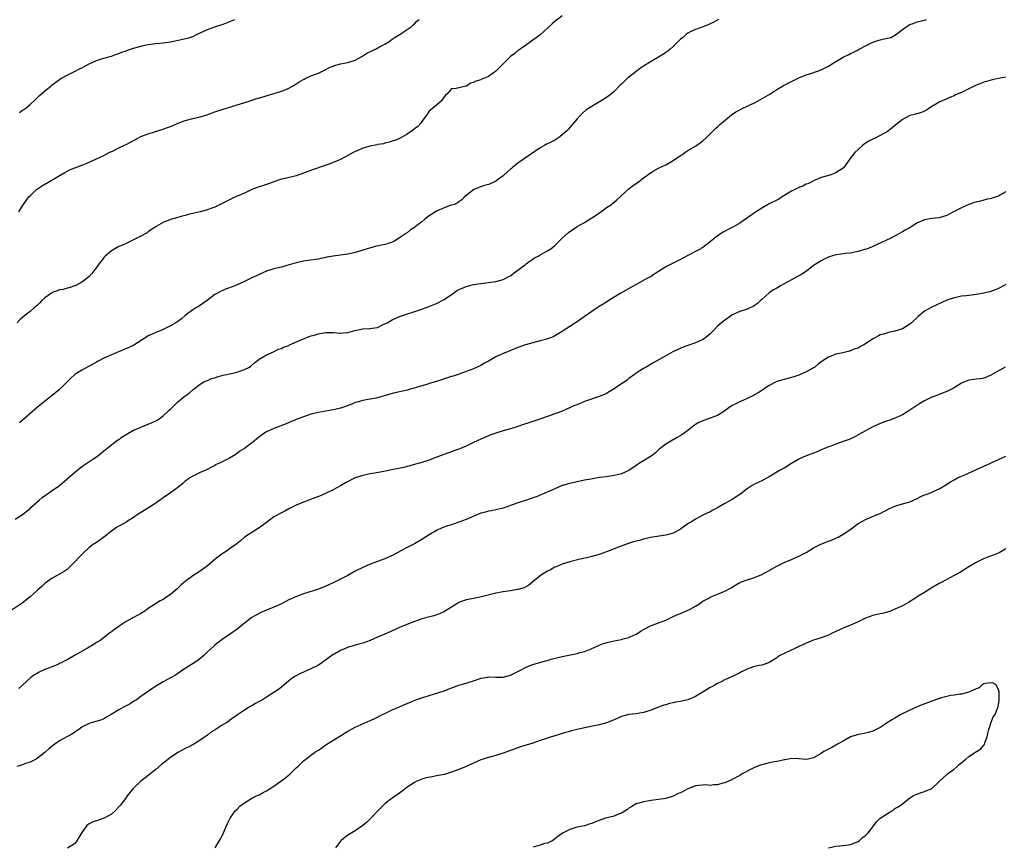
# Model space of a CAD drawing. Units: inches. Extents: x 2535000 to 2538000, y 1551000 to 1554000.
# Drawn here: x 2536628 to 2536895, y 1552227 to 1552451 of the extents above; entities that cross this region are included whole.
import ezdxf

# ---------------------------------------------------------------- set-up
doc = ezdxf.new("R2010")
doc.units = ezdxf.units.IN
doc.header["$MEASUREMENT"] = 0
doc.layers.add('LD25351551_10ft', color=123, linetype='Continuous')

msp = doc.modelspace()

# ---------------------------------------------------------------- linework, layer by layer
at = {"layer": 'LD25351551_10ft'}
for points, elevation in [([(2536627, 1552315.84), (2536629, 1552317.14), (2536631, 1552318.77), (2536631.23, 1552319), (2536633.44, 1552321), (2536634.29, 1552321.71), (2536635.45, 1552322.55), (2536637, 1552323.66), (2536638.96, 1552325), (2536641, 1552326.73), (2536643, 1552328.52), (2536645, 1552330.14), (2536645.51, 1552330.49), (2536648.27, 1552332.27), (2536649, 1552332.73), (2536649.38, 1552333), (2536651, 1552334.31), (2536651.35, 1552334.65), (2536651.79, 1552335), (2536654.72, 1552337.28), (2536655, 1552337.44), (2536655.88, 1552338.12), (2536659, 1552339.91), (2536660.59, 1552340.59), (2536661, 1552340.78), (2536663, 1552341.57), (2536664, 1552342), (2536665, 1552342.5), (2536665.35, 1552342.65), (2536665.92, 1552343), (2536667, 1552343.82), (2536668.32, 1552345), (2536668.68, 1552345.32), (2536669, 1552345.65), (2536669.69, 1552346.31), (2536670.35, 1552347), (2536671, 1552347.59), (2536673, 1552349.23), (2536674.09, 1552349.91), (2536675, 1552350.82), (2536675.11, 1552350.89), (2536677, 1552352.41), (2536678.03, 1552353), (2536678.71, 1552353.29), (2536679, 1552353.39), (2536680.1, 1552353.9), (2536681, 1552354.11), (2536681.6, 1552354.4), (2536683, 1552354.74), (2536683.2, 1552354.8), (2536684.19, 1552355), (2536685, 1552355.21), (2536687, 1552355.66), (2536688.02, 1552356.02), (2536689, 1552356.33), (2536690.41, 1552357), (2536690.74, 1552357.26), (2536691, 1552357.52), (2536691.8, 1552358.2), (2536692.89, 1552359), (2536693, 1552359.1), (2536695, 1552360.35), (2536696.85, 1552361.15), (2536697, 1552361.2), (2536698.18, 1552361.82), (2536699, 1552361.98), (2536699.6, 1552362.4), (2536701, 1552362.86), (2536701.23, 1552363), (2536705, 1552364.64), (2536705.93, 1552365), (2536707, 1552365.4), (2536708.26, 1552365.74), (2536709, 1552365.99), (2536711, 1552366.32), (2536711.66, 1552366.34), (2536713, 1552366.31), (2536715, 1552366.21), (2536715.75, 1552366.25), (2536717, 1552366.38), (2536718.87, 1552366.87), (2536721, 1552367.3), (2536723, 1552367.42), (2536723.52, 1552367.52), (2536725, 1552367.74), (2536726.39, 1552368.39), (2536727, 1552368.65), (2536727.61, 1552369), (2536728.48, 1552369.52), (2536729, 1552369.81), (2536731, 1552370.67), (2536737, 1552372.67), (2536737.93, 1552373), (2536738.73, 1552373.27), (2536741, 1552374.19), (2536743, 1552375.24), (2536745.6, 1552377), (2536746.42, 1552377.58), (2536747, 1552377.94), (2536747.71, 1552378.29), (2536749, 1552378.83), (2536749.65, 1552379), (2536751, 1552379.31), (2536753, 1552379.63), (2536757, 1552380.16), (2536759, 1552380.65), (2536759.74, 1552381), (2536760.53, 1552381.47), (2536761, 1552381.69), (2536761.72, 1552382.28), (2536763, 1552383.16), (2536765, 1552384.74), (2536765.35, 1552385), (2536766.27, 1552385.73), (2536767, 1552386.16), (2536767.5, 1552386.5), (2536768.46, 1552387), (2536769, 1552387.33), (2536771, 1552388.44), (2536771.89, 1552389), (2536773, 1552389.87), (2536775, 1552391.84), (2536776.64, 1552393.36), (2536779, 1552395), (2536781, 1552396.1), (2536784.01, 1552397.99), (2536785, 1552398.71), (2536785.18, 1552398.82), (2536785.44, 1552399), (2536787, 1552400.14), (2536788.29, 1552401), (2536788.69, 1552401.31), (2536789, 1552401.58), (2536789.78, 1552402.22), (2536790.64, 1552403), (2536791, 1552403.36), (2536792.89, 1552405.11), (2536794.02, 1552405.98), (2536795.57, 1552407), (2536797, 1552408.14), (2536798.15, 1552409), (2536798.62, 1552409.38), (2536799, 1552409.66), (2536799.83, 1552410.17), (2536801.38, 1552411), (2536803, 1552411.71), (2536805, 1552412.86), (2536807, 1552414.23), (2536807.48, 1552414.52), (2536808.15, 1552415), (2536809, 1552415.58), (2536811, 1552416.76), (2536811.37, 1552417), (2536812.34, 1552417.66), (2536813, 1552418.19), (2536813.9, 1552419), (2536815, 1552420.06), (2536816.46, 1552421.54), (2536817, 1552421.99), (2536817.51, 1552422.49), (2536818.1, 1552423), (2536820.78, 1552425.22), (2536821.98, 1552426.02), (2536823, 1552426.61), (2536823.8, 1552427), (2536827, 1552428.49), (2536828.01, 1552429), (2536828.65, 1552429.35), (2536831.16, 1552430.84), (2536833, 1552432.06), (2536834.54, 1552433), (2536834.84, 1552433.16), (2536837, 1552434.24), (2536837.52, 1552434.48), (2536839, 1552435.2), (2536841, 1552436.02), (2536842.51, 1552436.51), (2536845, 1552437.39), (2536847, 1552438.39), (2536848.04, 1552439), (2536849, 1552439.62), (2536851, 1552440.82), (2536852.48, 1552441.52), (2536853, 1552441.81), (2536853.8, 1552442.2), (2536855, 1552442.82), (2536855.29, 1552443), (2536857, 1552443.91), (2536858.69, 1552444.69), (2536859, 1552444.86), (2536860.6, 1552445.4), (2536861.68, 1552445.68), (2536863, 1552445.96), (2536863.84, 1552446.16), (2536865, 1552446.73), (2536865.17, 1552446.83), (2536867, 1552448.28), (2536868.59, 1552449.41), (2536869, 1552449.62), (2536869.93, 1552449.93), (2536871, 1552450.34), (2536873, 1552450.83), (2536873.51, 1552451)], 8430), ([(2536775, 1552451.96), (2536773, 1552450.44), (2536772.22, 1552449.78), (2536771.35, 1552449), (2536771, 1552448.66), (2536769, 1552446.87), (2536767.96, 1552446.04), (2536767, 1552445.38), (2536766.42, 1552445), (2536765, 1552443.96), (2536763.57, 1552443), (2536763.26, 1552442.74), (2536763, 1552442.57), (2536762.19, 1552441.81), (2536761, 1552441.01), (2536759, 1552439), (2536757.04, 1552437), (2536755, 1552435.59), (2536753.64, 1552435), (2536753.18, 1552434.82), (2536753, 1552434.72), (2536751.65, 1552434.35), (2536751, 1552433.92), (2536750.18, 1552433.82), (2536749.04, 1552433), (2536748.96, 1552432.96), (2536747, 1552432.53), (2536746.31, 1552432.31), (2536745, 1552432.22), (2536743.91, 1552431), (2536743.43, 1552430.57), (2536743, 1552430.08), (2536742.28, 1552429), (2536741, 1552427.83), (2536739.98, 1552427), (2536739.41, 1552426.59), (2536739, 1552426.17), (2536738.53, 1552425.47), (2536737, 1552423.37), (2536736.77, 1552423), (2536735.93, 1552422.07), (2536735, 1552421.4), (2536734.5, 1552421), (2536733, 1552419.99), (2536731.1, 1552418.9), (2536731, 1552418.84), (2536729.69, 1552418.31), (2536729, 1552418.06), (2536728.2, 1552417.8), (2536727, 1552417.54), (2536726.59, 1552417.41), (2536725, 1552417.15), (2536724.88, 1552417.12), (2536723, 1552416.78), (2536721, 1552416.21), (2536719.51, 1552415.51), (2536719, 1552415.3), (2536718.42, 1552415), (2536717, 1552414.18), (2536715, 1552413.16), (2536713, 1552412.3), (2536711.85, 1552411.85), (2536706.15, 1552409.85), (2536705, 1552409.41), (2536704.68, 1552409.32), (2536703, 1552408.73), (2536700.03, 1552408.03), (2536699, 1552407.8), (2536697, 1552407.11), (2536695.48, 1552406.52), (2536694.13, 1552406.13), (2536693, 1552405.76), (2536692.46, 1552405.54), (2536691, 1552405.02), (2536689, 1552404.05), (2536686.62, 1552403), (2536685.53, 1552402.47), (2536685, 1552402.25), (2536682.41, 1552401), (2536681, 1552400.28), (2536679.88, 1552399.88), (2536679, 1552399.51), (2536677.04, 1552399), (2536675.4, 1552398.6), (2536675, 1552398.52), (2536673.78, 1552398.22), (2536673, 1552397.99), (2536672.18, 1552397.82), (2536671, 1552397.45), (2536669, 1552396.9), (2536667, 1552396.1), (2536665.11, 1552395), (2536665, 1552394.91), (2536663.83, 1552394.17), (2536663, 1552393.55), (2536662.66, 1552393.34), (2536661, 1552392.41), (2536659.85, 1552391.85), (2536659, 1552391.38), (2536657.41, 1552390.59), (2536657, 1552390.46), (2536656.05, 1552389.95), (2536655, 1552389.58), (2536653.94, 1552389), (2536653, 1552388.46), (2536651.31, 1552387), (2536651, 1552386.64), (2536650.31, 1552385.69), (2536649.72, 1552385), (2536649, 1552383.94), (2536648.23, 1552383), (2536647.72, 1552382.28), (2536647, 1552381.52), (2536646.49, 1552381), (2536645, 1552379.94), (2536643.19, 1552379), (2536643.06, 1552378.94), (2536641.58, 1552378.42), (2536641, 1552378.33), (2536639.98, 1552378.02), (2536639, 1552377.85), (2536638.36, 1552377.64), (2536637, 1552377.13), (2536636.91, 1552377.09), (2536636.77, 1552377), (2536635, 1552375.74), (2536634.16, 1552375), (2536633.61, 1552374.39), (2536633, 1552373.78), (2536632.6, 1552373.4), (2536632.12, 1552373), (2536631, 1552372), (2536629.69, 1552371), (2536629, 1552370.43), (2536628.25, 1552369.75), (2536627.49, 1552369)], 8410), ([(2536627.93, 1552399), (2536629, 1552400.59), (2536629.25, 1552401), (2536629.98, 1552402.02), (2536630.66, 1552403), (2536631, 1552403.35), (2536632.73, 1552405), (2536633, 1552405.2), (2536634.11, 1552405.89), (2536635, 1552406.46), (2536635.37, 1552406.63), (2536638.66, 1552408.66), (2536640.39, 1552409.61), (2536641, 1552410.02), (2536641.67, 1552410.33), (2536643.08, 1552410.92), (2536645, 1552411.59), (2536645.97, 1552411.97), (2536647, 1552412.4), (2536648.78, 1552413.22), (2536649, 1552413.31), (2536650.13, 1552413.87), (2536651, 1552414.25), (2536652.42, 1552415), (2536653.51, 1552415.51), (2536655, 1552416.25), (2536656.57, 1552417), (2536657, 1552417.19), (2536658.2, 1552417.8), (2536659.5, 1552418.5), (2536660.37, 1552419), (2536661, 1552419.32), (2536663, 1552420.11), (2536664.63, 1552420.63), (2536666.75, 1552421.25), (2536668.23, 1552421.77), (2536669, 1552422.04), (2536671.06, 1552422.94), (2536673, 1552423.69), (2536675, 1552424.18), (2536677, 1552424.63), (2536678.79, 1552425.21), (2536680.26, 1552425.74), (2536681, 1552426), (2536683, 1552426.66), (2536690.56, 1552429), (2536692.4, 1552429.6), (2536694.09, 1552430.09), (2536695.46, 1552430.54), (2536697.08, 1552431), (2536699, 1552431.58), (2536700, 1552432), (2536701, 1552432.39), (2536702.04, 1552433), (2536703, 1552433.6), (2536703.84, 1552434.16), (2536705.14, 1552434.86), (2536705.46, 1552435), (2536707, 1552435.74), (2536708.19, 1552436.19), (2536709, 1552436.52), (2536711, 1552437.47), (2536711.98, 1552438.02), (2536713.43, 1552438.57), (2536715, 1552438.98), (2536717, 1552439.33), (2536719, 1552439.99), (2536720.78, 1552441), (2536722.11, 1552441.89), (2536723.44, 1552442.56), (2536724.47, 1552443), (2536725.56, 1552443.56), (2536727, 1552444.33), (2536728.05, 1552445), (2536728.57, 1552445.43), (2536729, 1552445.67), (2536729.76, 1552446.24), (2536731.18, 1552447), (2536734.11, 1552449), (2536734.53, 1552449.47), (2536735, 1552449.85), (2536735.55, 1552450.45), (2536736.29, 1552451)], 8400), ([(2536817.29, 1552451), (2536815.82, 1552450.18), (2536815, 1552449.8), (2536814.47, 1552449.53), (2536813, 1552449.05), (2536811, 1552448.31), (2536809.62, 1552447.62), (2536809, 1552447.29), (2536808.58, 1552447), (2536807.75, 1552446.25), (2536807, 1552445.67), (2536806.26, 1552445), (2536805, 1552443.72), (2536804.16, 1552443), (2536803.55, 1552442.45), (2536803, 1552442.03), (2536802.39, 1552441.61), (2536801, 1552440.77), (2536799, 1552439.66), (2536797, 1552438.41), (2536796.19, 1552437.81), (2536795, 1552436.97), (2536793, 1552435.39), (2536792.56, 1552435), (2536791, 1552433.54), (2536790.71, 1552433.29), (2536789, 1552431.55), (2536788.37, 1552431), (2536787.62, 1552430.38), (2536787, 1552429.94), (2536785.54, 1552429), (2536784.18, 1552428.18), (2536783, 1552427.51), (2536781.47, 1552426.53), (2536780.4, 1552425.6), (2536779.79, 1552425), (2536779, 1552424.14), (2536778.03, 1552423), (2536777, 1552421.83), (2536776.64, 1552421.36), (2536776.28, 1552421), (2536775, 1552419.79), (2536773.98, 1552419), (2536773.41, 1552418.59), (2536773, 1552418.39), (2536772.12, 1552417.88), (2536771, 1552417.39), (2536770.74, 1552417.26), (2536770.26, 1552417), (2536769, 1552416.28), (2536763, 1552412.18), (2536761.54, 1552411), (2536761.26, 1552410.74), (2536761, 1552410.53), (2536760.21, 1552409.79), (2536759.27, 1552409), (2536759, 1552408.74), (2536758.06, 1552408.06), (2536757, 1552407.26), (2536755.45, 1552406.55), (2536755, 1552406.38), (2536753.94, 1552406.06), (2536752.44, 1552405.56), (2536751.12, 1552405), (2536751, 1552404.93), (2536748.58, 1552403), (2536747.78, 1552402.22), (2536747, 1552401.72), (2536746.61, 1552401.39), (2536745.81, 1552401), (2536745, 1552400.74), (2536744.66, 1552400.66), (2536743, 1552400.1), (2536741, 1552399.19), (2536739.66, 1552398.34), (2536739, 1552397.86), (2536738.49, 1552397.51), (2536737.82, 1552397), (2536737, 1552396.29), (2536735.3, 1552395), (2536735, 1552394.75), (2536733.92, 1552394.08), (2536733, 1552393.32), (2536732.79, 1552393.21), (2536732.54, 1552393), (2536731, 1552391.98), (2536729.43, 1552391), (2536729, 1552390.81), (2536727.65, 1552390.35), (2536727, 1552390.17), (2536724.41, 1552389.59), (2536722.81, 1552389.19), (2536722.23, 1552389), (2536721, 1552388.64), (2536719, 1552388), (2536717, 1552387.54), (2536713.01, 1552386.99), (2536711.3, 1552386.7), (2536711, 1552386.61), (2536709.64, 1552386.36), (2536709, 1552386.19), (2536706.22, 1552385.78), (2536705, 1552385.62), (2536703, 1552385.17), (2536700.43, 1552384.43), (2536699, 1552384.05), (2536697, 1552383.56), (2536695, 1552382.92), (2536693, 1552382.05), (2536692.31, 1552381.69), (2536691, 1552381.09), (2536689, 1552380.14), (2536687, 1552379.25), (2536686.4, 1552379), (2536685.39, 1552378.61), (2536685, 1552378.44), (2536683.92, 1552378.08), (2536683, 1552377.62), (2536682.53, 1552377.47), (2536681.68, 1552377), (2536681, 1552376.59), (2536678.92, 1552375), (2536676.6, 1552373.4), (2536675.85, 1552373), (2536675, 1552372.48), (2536673, 1552370.92), (2536671.98, 1552370.02), (2536671, 1552369.34), (2536670.48, 1552369), (2536669, 1552368.15), (2536667, 1552367.15), (2536666.67, 1552367), (2536665.46, 1552366.54), (2536664.06, 1552365.94), (2536663, 1552365.4), (2536662.32, 1552365), (2536659.06, 1552362.94), (2536657.74, 1552362.26), (2536654.89, 1552361.11), (2536653, 1552360.3), (2536651, 1552359.36), (2536649.45, 1552358.55), (2536649, 1552358.33), (2536648.14, 1552357.86), (2536647, 1552357.28), (2536645, 1552356.2), (2536643.16, 1552355), (2536643, 1552354.88), (2536642.01, 1552353.99), (2536641.07, 1552353), (2536639, 1552350.97), (2536637, 1552349.28), (2536634.02, 1552347), (2536633.46, 1552346.54), (2536633, 1552346.14), (2536632.37, 1552345.63), (2536631.64, 1552345), (2536629.4, 1552343), (2536628.11, 1552341.89)], 8420), ([(2536628.11, 1552425.89), (2536629, 1552426.44), (2536629.36, 1552426.64), (2536629.83, 1552427), (2536631, 1552428), (2536632.55, 1552429.45), (2536633, 1552429.9), (2536633.6, 1552430.4), (2536635, 1552431.66), (2536636.6, 1552433), (2536637, 1552433.33), (2536637.95, 1552434.05), (2536639.36, 1552435), (2536641, 1552435.93), (2536643, 1552436.95), (2536644.37, 1552437.63), (2536645, 1552437.93), (2536647.01, 1552438.99), (2536649, 1552439.91), (2536650.33, 1552440.33), (2536651, 1552440.57), (2536653, 1552441.11), (2536654.4, 1552441.6), (2536655, 1552441.79), (2536655.87, 1552442.13), (2536657, 1552442.56), (2536657.33, 1552442.67), (2536659, 1552443.25), (2536659.36, 1552443.36), (2536661, 1552443.79), (2536662.03, 1552444.03), (2536663, 1552444.24), (2536665, 1552444.54), (2536667, 1552444.7), (2536669, 1552444.98), (2536672.32, 1552445.68), (2536673.93, 1552446.07), (2536675, 1552446.4), (2536675.42, 1552446.58), (2536676.26, 1552447), (2536677.64, 1552447.64), (2536679, 1552448.32), (2536680.99, 1552449.01), (2536683, 1552449.62), (2536684.01, 1552449.99), (2536686.43, 1552451)], 8390), ([(2536895, 1552435.39), (2536893, 1552435.03), (2536891.31, 1552434.69), (2536891, 1552434.62), (2536889.74, 1552434.26), (2536889, 1552434.07), (2536888.27, 1552433.73), (2536887, 1552433.26), (2536886.83, 1552433.17), (2536885, 1552432.25), (2536883, 1552431.27), (2536881.42, 1552430.58), (2536881, 1552430.37), (2536880, 1552430), (2536879, 1552429.52), (2536877, 1552428.62), (2536876.07, 1552428.07), (2536875, 1552427.47), (2536873.51, 1552426.49), (2536872.16, 1552425.84), (2536870.6, 1552425.4), (2536868.99, 1552425), (2536867, 1552423.98), (2536864.26, 1552421.74), (2536863.37, 1552421), (2536863, 1552420.74), (2536861, 1552419.6), (2536859.24, 1552418.76), (2536859, 1552418.63), (2536857.9, 1552418.1), (2536857, 1552417.51), (2536856.68, 1552417.32), (2536856.27, 1552417), (2536855, 1552415.86), (2536854.12, 1552415), (2536852.63, 1552413), (2536851.18, 1552411), (2536851.09, 1552410.91), (2536851, 1552410.82), (2536849, 1552409.49), (2536847.64, 1552409), (2536846.72, 1552408.72), (2536845, 1552408.26), (2536843, 1552407.39), (2536842.31, 1552407), (2536841.43, 1552406.57), (2536841, 1552406.43), (2536840.05, 1552405.95), (2536839, 1552405.55), (2536837.88, 1552405), (2536837, 1552404.54), (2536834.49, 1552403), (2536833.55, 1552402.45), (2536831, 1552401.1), (2536829, 1552399.99), (2536827, 1552398.75), (2536824.8, 1552397.2), (2536823, 1552395.9), (2536821.18, 1552394.82), (2536819.84, 1552394.16), (2536818.54, 1552393.46), (2536817, 1552392.46), (2536815, 1552390.87), (2536813, 1552389.34), (2536812.79, 1552389.21), (2536812.45, 1552389), (2536811, 1552388.21), (2536807.59, 1552386.41), (2536807, 1552386.07), (2536806.29, 1552385.71), (2536803, 1552384.13), (2536801, 1552382.88), (2536799.89, 1552382.11), (2536799, 1552381.53), (2536798.09, 1552381), (2536795, 1552379.37), (2536793.51, 1552378.49), (2536790.8, 1552377), (2536789, 1552375.91), (2536787.56, 1552375), (2536787.23, 1552374.77), (2536786.02, 1552373.98), (2536785, 1552373.37), (2536784.45, 1552373), (2536783, 1552372.07), (2536780.04, 1552369.96), (2536779, 1552369.26), (2536778.58, 1552369), (2536775.55, 1552367), (2536775, 1552366.62), (2536773, 1552365.42), (2536772.73, 1552365.27), (2536772.08, 1552365), (2536771, 1552364.61), (2536770.48, 1552364.48), (2536769, 1552364.06), (2536767, 1552363.57), (2536765, 1552363), (2536763.54, 1552362.46), (2536761, 1552361.44), (2536760.67, 1552361.33), (2536759, 1552360.71), (2536758.44, 1552360.44), (2536757, 1552359.8), (2536755, 1552358.6), (2536753.97, 1552358.03), (2536753, 1552357.45), (2536751, 1552356.53), (2536749, 1552355.76), (2536746.83, 1552355), (2536745.46, 1552354.54), (2536745, 1552354.43), (2536743.95, 1552354.05), (2536741, 1552353.09), (2536739, 1552352.53), (2536738.31, 1552352.31), (2536737, 1552351.94), (2536735.43, 1552351.43), (2536735, 1552351.31), (2536733.82, 1552351), (2536733, 1552350.77), (2536731, 1552350.34), (2536729, 1552349.86), (2536728.34, 1552349.65), (2536725, 1552348.67), (2536724.61, 1552348.61), (2536723, 1552348.28), (2536721, 1552347.96), (2536719.54, 1552347.54), (2536719, 1552347.41), (2536718.02, 1552347), (2536715.84, 1552346.16), (2536715, 1552345.88), (2536714.3, 1552345.7), (2536713, 1552345.41), (2536711, 1552345.09), (2536709, 1552344.74), (2536707, 1552344.23), (2536705, 1552343.57), (2536703.49, 1552343), (2536700.32, 1552341.68), (2536697, 1552340.37), (2536695, 1552339.44), (2536694.28, 1552339), (2536692.37, 1552337.63), (2536691.63, 1552337), (2536691, 1552336.5), (2536689, 1552334.98), (2536687.78, 1552334.22), (2536687, 1552333.59), (2536686.08, 1552333), (2536685, 1552332.38), (2536683.72, 1552331.72), (2536682.23, 1552331), (2536681.38, 1552330.62), (2536681, 1552330.4), (2536680.07, 1552329.93), (2536678.78, 1552329.22), (2536678.31, 1552329), (2536677, 1552328.45), (2536675.93, 1552327.93), (2536675, 1552327.5), (2536674.21, 1552327), (2536673.49, 1552326.51), (2536673, 1552326.1), (2536672.39, 1552325.61), (2536671, 1552324.45), (2536669, 1552322.97), (2536667, 1552321.59), (2536665, 1552320.23), (2536663.05, 1552318.95), (2536660, 1552317), (2536659, 1552316.32), (2536657.13, 1552315.13), (2536656.92, 1552315), (2536655, 1552313.98), (2536654.4, 1552313.6), (2536653, 1552312.64), (2536650.99, 1552311), (2536649, 1552309.59), (2536648.12, 1552309), (2536647, 1552308.19), (2536645.33, 1552306.67), (2536644.34, 1552305.66), (2536643, 1552304.21), (2536641.4, 1552302.6), (2536641, 1552302.28), (2536640.27, 1552301.73), (2536639, 1552301), (2536637, 1552299.91), (2536635.68, 1552299), (2536635, 1552298.49), (2536634.27, 1552297.73), (2536633, 1552296.63), (2536631, 1552294.85), (2536628.86, 1552293.15), (2536628.6, 1552293), (2536625.64, 1552291)], 8440), ([(2536895, 1552404.37), (2536893.55, 1552403.55), (2536893, 1552403.21), (2536892.37, 1552403), (2536891.31, 1552402.69), (2536891, 1552402.63), (2536889.71, 1552402.29), (2536889, 1552402.16), (2536888.12, 1552401.88), (2536887, 1552401.6), (2536886.54, 1552401.46), (2536885, 1552400.92), (2536883, 1552400.1), (2536881.03, 1552399.03), (2536879.64, 1552398.36), (2536879, 1552397.96), (2536877, 1552397.37), (2536875, 1552397.14), (2536873, 1552396.81), (2536872.66, 1552396.65), (2536871, 1552395.98), (2536869.52, 1552395), (2536867.92, 1552394.08), (2536867, 1552393.53), (2536866.04, 1552393), (2536863.9, 1552391.9), (2536859.97, 1552390.03), (2536859, 1552389.6), (2536858.61, 1552389.39), (2536857.52, 1552389), (2536857, 1552388.82), (2536856.77, 1552388.77), (2536855, 1552388.23), (2536854.1, 1552388.1), (2536853, 1552387.83), (2536851.74, 1552387.74), (2536849, 1552387.36), (2536847.83, 1552387), (2536847.21, 1552386.79), (2536847, 1552386.7), (2536845.85, 1552386.15), (2536845, 1552385.71), (2536844.55, 1552385.45), (2536843.86, 1552385), (2536843, 1552384.43), (2536841.04, 1552382.96), (2536839.84, 1552382.16), (2536837, 1552380.63), (2536835, 1552379.52), (2536834.05, 1552379), (2536833, 1552378.37), (2536832.15, 1552377.85), (2536830.96, 1552377.04), (2536829, 1552375.29), (2536828.66, 1552375), (2536827.81, 1552374.19), (2536827, 1552373.63), (2536826.61, 1552373.39), (2536825.7, 1552373), (2536825, 1552372.68), (2536823, 1552371.99), (2536821, 1552371.08), (2536820.87, 1552371), (2536819.75, 1552370.25), (2536818.57, 1552369.43), (2536818.05, 1552369), (2536817, 1552368.05), (2536816.01, 1552367), (2536815, 1552366.03), (2536813.81, 1552365), (2536813, 1552364.47), (2536812.04, 1552364.04), (2536811, 1552363.53), (2536809, 1552362.83), (2536807.66, 1552362.34), (2536806.25, 1552361.75), (2536804.9, 1552361.09), (2536803, 1552360.07), (2536799.8, 1552358.2), (2536797.66, 1552357), (2536797, 1552356.61), (2536795, 1552355.34), (2536794.51, 1552355), (2536793, 1552353.88), (2536792.51, 1552353.49), (2536791.84, 1552353), (2536789, 1552351.07), (2536787.72, 1552350.28), (2536787, 1552349.89), (2536786.39, 1552349.61), (2536785, 1552349), (2536781, 1552347.66), (2536779.35, 1552347), (2536777.7, 1552346.3), (2536777, 1552345.96), (2536776.31, 1552345.69), (2536774.75, 1552345), (2536769.18, 1552343), (2536765.91, 1552341.91), (2536764.52, 1552341.48), (2536763, 1552340.93), (2536761, 1552340.31), (2536759, 1552339.75), (2536757, 1552339.12), (2536755.43, 1552338.57), (2536754.01, 1552337.99), (2536753, 1552337.53), (2536751, 1552336.58), (2536750.24, 1552336.24), (2536749, 1552335.65), (2536747.49, 1552335), (2536747, 1552334.81), (2536745.65, 1552334.35), (2536745, 1552334.1), (2536744.17, 1552333.83), (2536741, 1552332.59), (2536739, 1552331.83), (2536737, 1552331.19), (2536735.3, 1552330.7), (2536733.72, 1552330.28), (2536733, 1552330.11), (2536732.13, 1552329.87), (2536728.83, 1552329.17), (2536726.75, 1552328.75), (2536724.28, 1552328.28), (2536723, 1552328.09), (2536721.84, 1552327.84), (2536721, 1552327.71), (2536719, 1552327.01), (2536716.33, 1552325.67), (2536715, 1552324.9), (2536713, 1552323.8), (2536711.11, 1552322.89), (2536709.74, 1552322.26), (2536709, 1552321.97), (2536708.32, 1552321.68), (2536706.85, 1552321.15), (2536706.39, 1552321), (2536705, 1552320.5), (2536703, 1552319.68), (2536701, 1552318.65), (2536699.97, 1552318.03), (2536699, 1552317.6), (2536697, 1552316.47), (2536695, 1552315), (2536693.88, 1552314.12), (2536693, 1552313.5), (2536691, 1552312.28), (2536689.06, 1552311), (2536687.97, 1552310.03), (2536687, 1552309.29), (2536686.66, 1552309), (2536685, 1552307.8), (2536683.85, 1552307), (2536683, 1552306.46), (2536682.14, 1552305.86), (2536681.08, 1552305), (2536679, 1552303.2), (2536677, 1552301.84), (2536675, 1552300.56), (2536673, 1552299.02), (2536671.93, 1552298.07), (2536670.77, 1552297), (2536669, 1552295.51), (2536668.28, 1552295), (2536667, 1552294.15), (2536666.24, 1552293.76), (2536663, 1552291.66), (2536662.07, 1552291), (2536661, 1552290.33), (2536660.13, 1552289.87), (2536658.84, 1552289.16), (2536658.57, 1552289), (2536657, 1552288.15), (2536655.1, 1552286.9), (2536653, 1552285.39), (2536652.76, 1552285.24), (2536652.48, 1552285), (2536649.84, 1552283), (2536649.34, 1552282.66), (2536649, 1552282.47), (2536648.1, 1552281.9), (2536647, 1552281.28), (2536646.54, 1552281), (2536643, 1552278.97), (2536641, 1552277.86), (2536640.43, 1552277.57), (2536639.38, 1552277), (2536639, 1552276.81), (2536638.68, 1552276.68), (2536637, 1552275.93), (2536635, 1552275.19), (2536633.49, 1552274.51), (2536633, 1552274.25), (2536632.23, 1552273.77), (2536631.23, 1552273), (2536628.97, 1552271), (2536627.94, 1552270.06)], 8450), ([(2536895, 1552379.33), (2536894.36, 1552379), (2536893, 1552378.25), (2536892.13, 1552377.87), (2536890.65, 1552377.35), (2536889, 1552376.95), (2536887, 1552376.63), (2536885, 1552376.39), (2536884.28, 1552376.28), (2536883, 1552376.15), (2536881.9, 1552375.9), (2536881, 1552375.76), (2536879, 1552375.07), (2536875, 1552373.22), (2536873, 1552372.09), (2536871.31, 1552370.69), (2536869.49, 1552369), (2536869, 1552368.59), (2536867.99, 1552367.99), (2536867, 1552367.37), (2536865, 1552366.7), (2536863.58, 1552366.42), (2536863, 1552366.27), (2536861.94, 1552365.94), (2536861, 1552365.68), (2536860.55, 1552365.45), (2536859.75, 1552365), (2536859, 1552364.61), (2536857, 1552363.25), (2536856.57, 1552363), (2536855.54, 1552362.46), (2536855, 1552362.12), (2536854.11, 1552361.89), (2536853, 1552361.36), (2536852.67, 1552361.33), (2536850.87, 1552360.87), (2536849, 1552360.46), (2536848.15, 1552360.15), (2536847, 1552359.69), (2536845, 1552358.4), (2536844.26, 1552357.74), (2536843.36, 1552357), (2536843, 1552356.77), (2536842.52, 1552356.52), (2536841, 1552355.68), (2536839, 1552354.85), (2536837.61, 1552354.39), (2536837, 1552354.15), (2536835, 1552353.65), (2536833, 1552353.11), (2536831, 1552352.05), (2536829.53, 1552351), (2536829, 1552350.64), (2536828, 1552350), (2536827, 1552349.45), (2536826.7, 1552349.3), (2536825, 1552348.52), (2536823, 1552347.64), (2536821.75, 1552347), (2536821, 1552346.58), (2536820.04, 1552345.96), (2536818.68, 1552345), (2536817, 1552343.94), (2536815, 1552343.16), (2536813, 1552342.49), (2536811.98, 1552342.02), (2536810.73, 1552341.28), (2536810.37, 1552341), (2536809, 1552339.83), (2536807.36, 1552338.64), (2536806.09, 1552337.91), (2536804.4, 1552337), (2536803, 1552336.16), (2536801.47, 1552335), (2536801, 1552334.58), (2536800.21, 1552333.79), (2536799, 1552332.93), (2536797, 1552331.67), (2536795.86, 1552331), (2536795.34, 1552330.66), (2536795, 1552330.4), (2536793, 1552329), (2536791, 1552328.1), (2536789.87, 1552327.87), (2536789, 1552327.63), (2536787.43, 1552327.43), (2536787, 1552327.35), (2536785.09, 1552327.09), (2536783.2, 1552326.8), (2536782.72, 1552326.72), (2536781, 1552326.38), (2536777, 1552325.52), (2536776.58, 1552325.42), (2536775.18, 1552325), (2536775, 1552324.94), (2536773, 1552324.1), (2536771.36, 1552323.36), (2536770.47, 1552323), (2536769.45, 1552322.55), (2536769, 1552322.38), (2536768.06, 1552321.94), (2536767, 1552321.61), (2536766.58, 1552321.42), (2536765.35, 1552321), (2536763, 1552320.24), (2536761.83, 1552319.83), (2536761, 1552319.58), (2536759, 1552318.88), (2536757, 1552318.38), (2536755.86, 1552318.14), (2536755, 1552318), (2536754.23, 1552317.77), (2536753, 1552317.45), (2536750.41, 1552316.41), (2536749, 1552315.81), (2536747, 1552315.06), (2536745.46, 1552314.54), (2536745, 1552314.37), (2536743.94, 1552314.06), (2536742.49, 1552313.51), (2536741, 1552312.82), (2536739, 1552311.62), (2536737, 1552310.34), (2536735, 1552309.18), (2536733, 1552308.18), (2536729, 1552306.05), (2536727, 1552305.15), (2536725, 1552304.44), (2536723, 1552303.7), (2536721, 1552302.82), (2536719, 1552301.76), (2536717, 1552300.66), (2536713, 1552298.68), (2536711, 1552297.75), (2536709, 1552296.97), (2536705, 1552295.65), (2536703.05, 1552294.95), (2536701, 1552294.01), (2536699, 1552292.98), (2536697, 1552292.1), (2536693.4, 1552290.6), (2536691, 1552289.27), (2536690.61, 1552289), (2536689, 1552287.73), (2536687, 1552286.09), (2536685.47, 1552285), (2536683, 1552283.35), (2536682.53, 1552283), (2536681.66, 1552282.34), (2536681, 1552281.78), (2536680.61, 1552281.39), (2536679, 1552279.95), (2536677.99, 1552279), (2536676.37, 1552277.63), (2536672.23, 1552275), (2536671.51, 1552274.49), (2536670.32, 1552273.68), (2536669, 1552272.92), (2536667, 1552271.85), (2536665.17, 1552270.83), (2536663.99, 1552270.01), (2536661, 1552267.86), (2536659.77, 1552267), (2536659.3, 1552266.7), (2536658.05, 1552265.95), (2536656.29, 1552265), (2536655, 1552264.26), (2536652.91, 1552263), (2536651.73, 1552262.27), (2536651, 1552261.88), (2536650.38, 1552261.62), (2536648.84, 1552261.16), (2536648.16, 1552261), (2536647, 1552260.63), (2536645, 1552259.58), (2536644.16, 1552259), (2536643.51, 1552258.49), (2536643, 1552258.17), (2536642.31, 1552257.69), (2536639, 1552255.88), (2536637.75, 1552255), (2536637, 1552254.44), (2536636.2, 1552253.8), (2536635, 1552252.78), (2536633, 1552251.22), (2536632.66, 1552251), (2536631.58, 1552250.42), (2536631, 1552250.17), (2536629.74, 1552249.74), (2536629, 1552249.46), (2536627.42, 1552249)], 8460), ([(2536894.78, 1552357), (2536893, 1552355.99), (2536891.13, 1552354.87), (2536889.74, 1552354.26), (2536889, 1552354.03), (2536888.15, 1552353.85), (2536887, 1552353.77), (2536886.36, 1552353.64), (2536885, 1552353.49), (2536883, 1552352.66), (2536881, 1552351.42), (2536879.4, 1552350.6), (2536879, 1552350.36), (2536877, 1552349.6), (2536876.58, 1552349.42), (2536875, 1552348.84), (2536873, 1552347.85), (2536871.5, 1552347), (2536869, 1552345.33), (2536867, 1552344.12), (2536865.38, 1552343.38), (2536865, 1552343.19), (2536863.42, 1552342.58), (2536863, 1552342.47), (2536862.19, 1552342.19), (2536861, 1552341.73), (2536859, 1552340.87), (2536857, 1552339.77), (2536855.27, 1552338.73), (2536853.99, 1552338.01), (2536852.59, 1552337.41), (2536850.76, 1552336.76), (2536849, 1552336.18), (2536847.65, 1552335.65), (2536847, 1552335.41), (2536845.98, 1552335), (2536845, 1552334.58), (2536843.91, 1552334.09), (2536843, 1552333.74), (2536842.48, 1552333.52), (2536841, 1552332.97), (2536839, 1552332.12), (2536837.04, 1552330.96), (2536835, 1552329.67), (2536833.78, 1552329), (2536833, 1552328.54), (2536831, 1552327.32), (2536830.45, 1552327), (2536829, 1552326.25), (2536828.15, 1552325.85), (2536827, 1552325.36), (2536826.38, 1552325), (2536825, 1552324.06), (2536823.31, 1552322.69), (2536821, 1552321.16), (2536819, 1552320.06), (2536817, 1552318.89), (2536815.73, 1552318.27), (2536815, 1552317.89), (2536813, 1552316.9), (2536811, 1552315.83), (2536809.65, 1552315), (2536809.26, 1552314.74), (2536808.07, 1552313.93), (2536807, 1552313.16), (2536806.73, 1552313), (2536805, 1552312.1), (2536803.74, 1552311.74), (2536803, 1552311.51), (2536798.87, 1552310.87), (2536797, 1552310.46), (2536795.88, 1552310.12), (2536795, 1552309.91), (2536794.3, 1552309.7), (2536792.09, 1552309), (2536789, 1552307.82), (2536787, 1552307.04), (2536785, 1552306.35), (2536783, 1552305.77), (2536782.39, 1552305.61), (2536780.78, 1552305.22), (2536779.79, 1552305), (2536777, 1552304.28), (2536775, 1552303.67), (2536773.35, 1552303), (2536773, 1552302.84), (2536771.8, 1552302.2), (2536771, 1552301.79), (2536770.51, 1552301.49), (2536769.64, 1552301), (2536769, 1552300.52), (2536767.12, 1552299), (2536765.96, 1552298.04), (2536764.69, 1552297.31), (2536763, 1552296.82), (2536762.8, 1552296.8), (2536761, 1552296.51), (2536759, 1552296.25), (2536757, 1552295.86), (2536753.16, 1552294.84), (2536751.5, 1552294.5), (2536749, 1552294.04), (2536748.23, 1552293.77), (2536747, 1552293.3), (2536746.48, 1552293), (2536745, 1552292.02), (2536743.15, 1552290.85), (2536741.76, 1552290.24), (2536741, 1552289.96), (2536740.26, 1552289.74), (2536737, 1552288.92), (2536735, 1552288.2), (2536732.01, 1552287), (2536731, 1552286.58), (2536727.63, 1552285), (2536727, 1552284.72), (2536725, 1552283.92), (2536723, 1552283.06), (2536721, 1552282.3), (2536719.96, 1552282.04), (2536719, 1552281.76), (2536718.39, 1552281.61), (2536716.87, 1552281.13), (2536716.52, 1552281), (2536715, 1552280.33), (2536713.46, 1552279.46), (2536713, 1552279.22), (2536711.69, 1552278.31), (2536709.94, 1552277), (2536709, 1552276.42), (2536707, 1552275.39), (2536705.33, 1552274.67), (2536703.96, 1552274.04), (2536702.68, 1552273.32), (2536702.2, 1552273), (2536701, 1552272.12), (2536699.68, 1552271), (2536699, 1552270.44), (2536698.18, 1552269.82), (2536696.94, 1552268.94), (2536695, 1552267.69), (2536693.87, 1552267), (2536693, 1552266.51), (2536692.01, 1552265.99), (2536691, 1552265.42), (2536690.31, 1552265), (2536689, 1552264.24), (2536687.09, 1552262.91), (2536685, 1552261.39), (2536684.42, 1552261), (2536683, 1552260.11), (2536681.07, 1552258.93), (2536679.85, 1552258.15), (2536679, 1552257.48), (2536677, 1552256.05), (2536675.28, 1552255), (2536673.79, 1552254.21), (2536673, 1552253.83), (2536671, 1552252.75), (2536669, 1552251.42), (2536666.53, 1552249.47), (2536665, 1552248.15), (2536663.51, 1552247), (2536663, 1552246.58), (2536660.94, 1552245), (2536659, 1552243.15), (2536658.86, 1552243), (2536657.29, 1552241), (2536657, 1552240.59), (2536655.46, 1552238.54), (2536655, 1552238.02), (2536654.06, 1552237), (2536653, 1552236.11), (2536651.04, 1552234.96), (2536649.53, 1552234.47), (2536649, 1552234.27), (2536648.01, 1552233.99), (2536647, 1552233.46), (2536646.69, 1552233.31), (2536646.38, 1552233), (2536645, 1552231.11), (2536644.19, 1552229.81), (2536643.74, 1552229), (2536643, 1552228.08), (2536641.15, 1552226.85)], 8470), ([(2536681.06, 1552227), (2536682.29, 1552229), (2536683.22, 1552230.78), (2536683.33, 1552231), (2536684.46, 1552233.54), (2536685.14, 1552235), (2536686.54, 1552237), (2536687, 1552237.43), (2536687.78, 1552238.22), (2536689, 1552239.19), (2536689.45, 1552239.45), (2536691, 1552240.41), (2536692.29, 1552241), (2536692.76, 1552241.24), (2536693, 1552241.32), (2536694.08, 1552241.92), (2536695, 1552242.35), (2536695.95, 1552243), (2536697, 1552243.69), (2536700.07, 1552245.93), (2536701.4, 1552247), (2536703, 1552248.58), (2536703.47, 1552249), (2536705, 1552250.46), (2536705.65, 1552251), (2536707, 1552252.03), (2536708.32, 1552253), (2536709, 1552253.43), (2536711, 1552254.79), (2536711.29, 1552255), (2536714.78, 1552257.22), (2536717, 1552258.54), (2536719, 1552259.6), (2536723, 1552261.37), (2536724.11, 1552261.89), (2536726.38, 1552263), (2536727, 1552263.34), (2536729, 1552264.27), (2536731, 1552265.1), (2536732.29, 1552265.71), (2536733, 1552266), (2536733.68, 1552266.32), (2536735.11, 1552266.89), (2536737, 1552267.55), (2536739, 1552268.19), (2536741.62, 1552269), (2536743, 1552269.47), (2536744.09, 1552269.91), (2536745.55, 1552270.45), (2536747, 1552270.96), (2536749, 1552271.5), (2536749.77, 1552271.77), (2536751, 1552272.11), (2536752.77, 1552272.77), (2536753, 1552272.83), (2536754.84, 1552273.16), (2536755, 1552273.19), (2536757, 1552273.09), (2536759, 1552273.09), (2536761, 1552273.64), (2536763, 1552274.64), (2536763.68, 1552275), (2536765, 1552275.76), (2536766.29, 1552276.29), (2536767, 1552276.6), (2536770.46, 1552277.54), (2536771, 1552277.65), (2536772.03, 1552277.97), (2536775, 1552278.73), (2536777.19, 1552279.19), (2536779, 1552279.54), (2536779.78, 1552279.78), (2536781, 1552280.06), (2536782.8, 1552280.8), (2536783, 1552280.87), (2536784.45, 1552281.55), (2536785, 1552281.78), (2536785.88, 1552282.12), (2536787.43, 1552282.57), (2536789, 1552282.93), (2536791, 1552283.35), (2536791.51, 1552283.51), (2536793, 1552283.86), (2536794.55, 1552284.55), (2536795, 1552284.73), (2536795.43, 1552285), (2536796.35, 1552285.65), (2536797, 1552286), (2536798.9, 1552287), (2536801, 1552287.79), (2536803, 1552288.58), (2536804.63, 1552289.37), (2536805, 1552289.51), (2536806.03, 1552289.97), (2536807.46, 1552290.54), (2536809, 1552291.22), (2536809.56, 1552291.56), (2536811, 1552292.36), (2536812.08, 1552293), (2536812.62, 1552293.38), (2536813, 1552293.67), (2536814.44, 1552294.44), (2536815.15, 1552294.85), (2536817, 1552295.56), (2536819, 1552296.38), (2536820.71, 1552297.29), (2536821.93, 1552298.07), (2536823, 1552298.7), (2536823.2, 1552298.8), (2536825, 1552299.46), (2536827, 1552300.06), (2536829, 1552300.88), (2536831, 1552301.99), (2536833, 1552303.17), (2536835, 1552304.16), (2536836.98, 1552304.98), (2536839, 1552305.84), (2536841, 1552306.88), (2536843, 1552308.09), (2536844.94, 1552309.06), (2536847, 1552309.91), (2536847.8, 1552310.2), (2536849, 1552310.69), (2536849.61, 1552311), (2536851, 1552311.81), (2536852.76, 1552313), (2536855, 1552314.67), (2536855.56, 1552315), (2536857, 1552315.81), (2536858.27, 1552316.27), (2536859.97, 1552317), (2536861, 1552317.41), (2536863.36, 1552318.64), (2536864.16, 1552319), (2536865, 1552319.4), (2536865.53, 1552319.53), (2536867, 1552320), (2536868.37, 1552320.37), (2536869, 1552320.56), (2536870.03, 1552321), (2536871, 1552321.44), (2536872.04, 1552321.96), (2536873, 1552322.4), (2536873.43, 1552322.57), (2536874.61, 1552323), (2536875, 1552323.16), (2536877, 1552324.1), (2536878.52, 1552325), (2536880.02, 1552325.98), (2536881, 1552326.52), (2536881.93, 1552327), (2536883, 1552327.49), (2536883.87, 1552327.87), (2536888.19, 1552329.81), (2536889, 1552330.19), (2536890.85, 1552331), (2536891, 1552331.09), (2536893, 1552332.04), (2536895, 1552332.9)], 8480), ([(2536895, 1552307.87), (2536893.2, 1552306.8), (2536891.81, 1552306.19), (2536890.35, 1552305.65), (2536888.91, 1552305.09), (2536887, 1552304.16), (2536885, 1552303), (2536883.79, 1552302.21), (2536883, 1552301.74), (2536882.55, 1552301.45), (2536881.77, 1552301), (2536881, 1552300.59), (2536879, 1552299.56), (2536877.35, 1552298.65), (2536877, 1552298.48), (2536874.82, 1552297.18), (2536873, 1552296.01), (2536871.32, 1552295), (2536870.41, 1552294.41), (2536868.63, 1552293.37), (2536868.05, 1552293), (2536867, 1552292.46), (2536865, 1552291.48), (2536863.78, 1552291), (2536863.2, 1552290.8), (2536863, 1552290.72), (2536861.61, 1552290.39), (2536861, 1552290.23), (2536859, 1552289.78), (2536857, 1552289.08), (2536855, 1552288.14), (2536853, 1552287.24), (2536851, 1552286.4), (2536850.03, 1552285.97), (2536847.98, 1552285), (2536847, 1552284.52), (2536845, 1552283.78), (2536843, 1552283.17), (2536842.55, 1552283), (2536841.48, 1552282.52), (2536841, 1552282.36), (2536840.12, 1552281.88), (2536839, 1552281.41), (2536838.73, 1552281.26), (2536838.1, 1552281), (2536835, 1552279.55), (2536833.86, 1552279), (2536833.33, 1552278.67), (2536833, 1552278.39), (2536831, 1552277.1), (2536830.76, 1552277), (2536829, 1552276.41), (2536828.3, 1552276.3), (2536827, 1552275.99), (2536825.51, 1552275.51), (2536825, 1552275.32), (2536823.47, 1552274.53), (2536823, 1552274.32), (2536822.15, 1552273.85), (2536820.8, 1552273.2), (2536819, 1552272.4), (2536817.77, 1552271.77), (2536817, 1552271.39), (2536816.28, 1552271), (2536815.44, 1552270.56), (2536815, 1552270.31), (2536812.88, 1552269), (2536811, 1552267.88), (2536809, 1552267.03), (2536807, 1552266.57), (2536805.67, 1552266.33), (2536805, 1552266.19), (2536804.03, 1552265.97), (2536803, 1552265.69), (2536802.48, 1552265.52), (2536801, 1552264.99), (2536799, 1552264.22), (2536797, 1552263.62), (2536795, 1552263.26), (2536793.01, 1552262.99), (2536791.4, 1552262.6), (2536791, 1552262.45), (2536789, 1552261.56), (2536788.62, 1552261.38), (2536787, 1552260.76), (2536786.7, 1552260.7), (2536785, 1552260.23), (2536784.07, 1552260.07), (2536781, 1552259.46), (2536779.01, 1552258.99), (2536777.42, 1552258.58), (2536777, 1552258.45), (2536775.85, 1552258.15), (2536773, 1552257.31), (2536772.12, 1552257), (2536770.48, 1552256.48), (2536769, 1552255.96), (2536767, 1552255.32), (2536763.68, 1552254.32), (2536763, 1552254.05), (2536762.21, 1552253.79), (2536761, 1552253.3), (2536759, 1552252.56), (2536758.38, 1552252.38), (2536757, 1552251.95), (2536755, 1552251.41), (2536753, 1552250.75), (2536751, 1552249.89), (2536749, 1552248.97), (2536747, 1552248.16), (2536745.71, 1552247.71), (2536745, 1552247.43), (2536743.15, 1552246.85), (2536741, 1552246.41), (2536739.79, 1552246.21), (2536738.13, 1552245.87), (2536737, 1552245.56), (2536736.6, 1552245.4), (2536735.66, 1552245), (2536735, 1552244.68), (2536733, 1552243.34), (2536732.55, 1552243), (2536731.7, 1552242.3), (2536731, 1552241.77), (2536729, 1552240.41), (2536727.05, 1552239), (2536725.1, 1552237), (2536723.13, 1552234.87), (2536722.08, 1552233.92), (2536721, 1552233.02), (2536719, 1552231.6), (2536718.06, 1552231), (2536717, 1552230.36), (2536716.19, 1552229.81), (2536715.2, 1552229), (2536715, 1552228.81), (2536713.68, 1552227)], 8490), ([(2536847, 1552226.96), (2536849, 1552227.45), (2536851, 1552227.57), (2536851.69, 1552227.69), (2536853, 1552227.88), (2536855, 1552228.73), (2536855.43, 1552229), (2536856.25, 1552229.75), (2536857, 1552230.3), (2536857.35, 1552230.66), (2536857.72, 1552231), (2536859.3, 1552233), (2536859.96, 1552234.04), (2536861, 1552235), (2536863, 1552236.29), (2536864.12, 1552237), (2536864.67, 1552237.33), (2536865, 1552237.57), (2536865.9, 1552238.1), (2536867, 1552238.91), (2536867.16, 1552239), (2536869, 1552240.48), (2536869.91, 1552241), (2536870.63, 1552241.37), (2536871, 1552241.47), (2536872.05, 1552241.95), (2536873, 1552242.21), (2536875, 1552243.05), (2536877, 1552244.88), (2536877.09, 1552245), (2536879.11, 1552246.89), (2536879.24, 1552247), (2536881, 1552248.26), (2536881.85, 1552249), (2536882.44, 1552249.56), (2536884.16, 1552251), (2536885, 1552251.67), (2536887.09, 1552253), (2536888.21, 1552253.79), (2536889, 1552254.7), (2536889.15, 1552254.85), (2536889.23, 1552255), (2536889.34, 1552255.34), (2536889.99, 1552257), (2536890.12, 1552257.88), (2536890.39, 1552259), (2536891, 1552260.95), (2536891.61, 1552262.39), (2536892.07, 1552263), (2536892.77, 1552264.77), (2536892.88, 1552265.12), (2536893.15, 1552266.85), (2536893.23, 1552269), (2536893.21, 1552269.21), (2536893, 1552269.82), (2536892.38, 1552271), (2536891.54, 1552271.54), (2536891, 1552271.61), (2536889.42, 1552271.42), (2536889, 1552271.3), (2536888.47, 1552271), (2536887.76, 1552270.24), (2536887, 1552270), (2536885.14, 1552269.14), (2536884.97, 1552269.03), (2536883, 1552268.55), (2536882.52, 1552268.52), (2536881, 1552268.26), (2536880.16, 1552268.16), (2536879, 1552267.91), (2536877.55, 1552267.55), (2536875.96, 1552267), (2536875.28, 1552266.72), (2536875, 1552266.66), (2536873.83, 1552266.17), (2536873, 1552265.92), (2536871, 1552265.15), (2536869, 1552264.21), (2536866.56, 1552263), (2536865, 1552262.07), (2536864.31, 1552261.69), (2536863.15, 1552261), (2536861, 1552259.53), (2536859.33, 1552258.67), (2536859, 1552258.54), (2536857.83, 1552258.17), (2536857, 1552258.03), (2536856.18, 1552257.82), (2536855, 1552257.65), (2536854.52, 1552257.48), (2536853, 1552256.98), (2536851, 1552255.82), (2536849.46, 1552255), (2536849.18, 1552254.82), (2536849, 1552254.75), (2536847.9, 1552254.1), (2536847, 1552253.7), (2536845.79, 1552253), (2536845, 1552252.51), (2536843, 1552251.36), (2536841.5, 1552251), (2536841, 1552250.84), (2536839.03, 1552251.03), (2536837, 1552251.13), (2536836.16, 1552251), (2536835.2, 1552250.8), (2536835, 1552250.8), (2536833.57, 1552250.43), (2536831.87, 1552250.13), (2536831, 1552249.94), (2536829.57, 1552249.57), (2536829, 1552249.45), (2536828.65, 1552249.35), (2536827, 1552248.67), (2536826.32, 1552248.32), (2536823.7, 1552247), (2536823.26, 1552246.74), (2536823, 1552246.55), (2536821, 1552245.46), (2536820.69, 1552245.31), (2536819.95, 1552245), (2536819, 1552244.58), (2536818.45, 1552244.45), (2536817, 1552243.98), (2536816.01, 1552244.01), (2536815, 1552243.85), (2536813.99, 1552243.99), (2536811.85, 1552243.85), (2536811, 1552243.71), (2536809, 1552242.92), (2536807, 1552241.89), (2536806.37, 1552241.63), (2536805, 1552240.96), (2536803, 1552240.34), (2536801, 1552240.03), (2536799, 1552239.77), (2536797, 1552239.42), (2536795.43, 1552239), (2536795.1, 1552238.9), (2536795, 1552238.86), (2536793.82, 1552238.18), (2536793, 1552237.68), (2536792.63, 1552237.37), (2536791, 1552236.34), (2536789.97, 1552235.97), (2536789, 1552235.55), (2536786.71, 1552235), (2536785.44, 1552234.56), (2536785, 1552234.36), (2536783.98, 1552234.02), (2536783, 1552233.53), (2536782.54, 1552233.46), (2536781, 1552232.95), (2536779, 1552232.57), (2536778.36, 1552232.36), (2536777, 1552231.95), (2536775.04, 1552230.96), (2536773, 1552229.4), (2536772.79, 1552229.21), (2536772.45, 1552229), (2536771, 1552228.28), (2536770.15, 1552228.15), (2536769, 1552227.67), (2536767.13, 1552227.13)], 8500)]:
    msp.add_lwpolyline(points, dxfattribs=dict(at, elevation=elevation))

doc.saveas('drawing.dxf')
